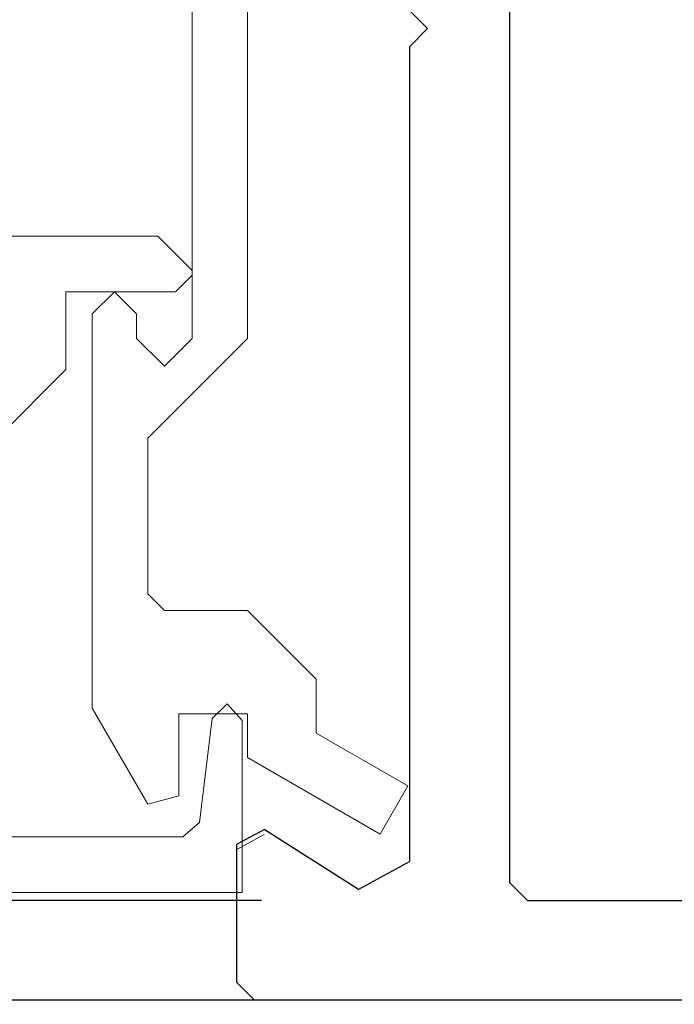
# Model space of a CAD drawing. Extents: x -9 to 171, y -1 to 179.
# Drawn here: x 24 to 25, y 14 to 15 of the extents above; entities that cross this region are included whole.
import ezdxf

# ---------------------------------------------------------------- set-up
doc = ezdxf.new("R2010")
doc.units = 0
doc.header["$MEASUREMENT"] = 0
doc.header["$PDMODE"] = 2
doc.layers.get('0').update_dxf_attribs({"linetype": 'CONTINUOUS'})
doc.layers.get('Defpoints').update_dxf_attribs({"linetype": 'CONTINUOUS'})
for name, color, linetype, lineweight in [('Dimension', 2, 'CONTINUOUS', 15), ('Object', 7, 'CONTINUOUS', 30), ('OBJECT DETAIL', 254, 'CONTINUOUS', 20)]:
    doc.layers.add(name, color=color, linetype=linetype, lineweight=lineweight)
doc.styles.get("Standard").update_dxf_attribs({"font": 'ARIAL.TTF'})
doc.dimstyles.new('Nabco Dimension Arch Style - Autocad', dxfattribs={"dimscale": 7, "dimtxt": 0.125, "dimasz": 0.125, "dimexe": 0.04, "dimexo": 0.04, "dimgap": 0.04, "dimtad": 0, "dimdec": 4, "dimrnd": 2e-05, "dimzin": 4, "dimdsep": 46, "dimlunit": 5, "dimtxsty": 'Standard', "dimcen": 0, "dimclrd": 256, "dimclre": 256, "dimclrt": 256, "dimadec": 1, "dimazin": 1, "dimtm": 1e-09, "dimtfac": 1, "dimtdec": 4, "dimtofl": 0, "dimtmove": 0, "dimatfit": 3, "dimfxl": 0, "dimfrac": 2, "dimtolj": 1, "dimtzin": 4, "dimlwd": -1, "dimlwe": -1, "dimarcsym": 0})

# ---------------------------------------------------------------- blocks, each defined once
blk = doc.blocks.new('NSTL')
for p, q in [((1.86933, 0.76871), (1.86933, -0.7702)), ((1.95934, 0.01526), (1.94334, -0.00075)), ((1.95934, -0.01676), (1.94334, -0.00075)), ((1.95934, -0.7502), (1.95934, -0.01676)), ((2.00549, -0.7765), (2.09067, -0.72224)), ((2.11535, -0.86025), (2.11535, -0.73569)), ((1.85333, -0.78621), (0.64895, -0.78621)), ((0.32202, -0.87622), (2.09935, -0.87626))]:
    blk.add_line(p, q)
at = {"flags": 128}
for points in [[(2.11535, -0.73569), (2.09067, -0.72224)], [(1.95934, -0.7512), (2.00549, -0.7765)], [(1.85331, -0.78621), (1.86933, -0.7702)], [(2.09934, -0.87626), (2.11535, -0.86025)]]:
    blk.add_lwpolyline(points, dxfattribs=at)
blk = doc.blocks.new('GLSTOP')
for p, q in [((-0.66738, 0.77842), (-0.16733, 0.77842)), ((-0.16733, 0.77842), (-0.16733, 0.62332)), ((-0.17202, 0.73959), (-0.14733, 0.72614)), ((-0.22061, 0.72839), (-0.58637, 0.72839)), ((-0.20572, 0.7152), (-0.22062, 0.72839)), ((-0.04279, 0.72575), (-0.16233, 0.6567)), ((-0.01779, 0.68242), (-0.04279, 0.72575)), ((-0.20572, 0.71521), (-0.19421, 0.62149)), ((-0.25233, 0.69889), (-0.30234, 0.61222)), ((-0.22433, 0.69138), (-0.25233, 0.69889)), ((-0.22433, 0.69138), (-0.22433, 0.61732)), ((-0.10032, 0.63475), (-0.01778, 0.68242)), ((-0.16233, 0.6567), (-0.16233, 0.61732)), ((-0.10032, 0.63475), (-0.10032, 0.5863)), ((-0.19422, 0.62149), (-0.18083, 0.60839)), ((-0.18083, 0.60839), (-0.16733, 0.62332)), ((-0.30234, 0.2571), (-0.30234, 0.61222)), ((-0.22433, 0.61732), (-0.16233, 0.61732)), ((-0.16233, 0.52426), (-0.10032, 0.5863)), ((-0.23735, 0.52426), (-0.25234, 0.50925)), ((-0.23734, 0.52426), (-0.16233, 0.52426)), ((-0.25234, 0.50925), (-0.25234, 0.36917)), ((-0.3261, 0.30713), (-0.39111, 0.37217)), ((-0.25234, 0.36917), (-0.23735, 0.35416)), ((-0.16233, 0.27912), (-0.23734, 0.35416)), ((-0.3261, 0.30713), (-0.3261, 0.23709)), ((-0.23735, 0.30413), (-0.26234, 0.27912)), ((-0.21233, 0.27912), (-0.23735, 0.30413)), ((-0.23734, 0.30413), (-0.23734, 0.30413)), ((-0.26234, 0.2571), (-0.26234, 0.27912)), ((-0.21233, 0.27912), (-0.21233, -0.18216)), ((-0.16233, -0.18216), (-0.16233, 0.27912)), ((-0.30234, 0.2571), (-0.28235, 0.23709)), ((-0.28235, 0.23709), (-0.26234, 0.2571)), ((-0.22733, 0.23709), (-0.3261, 0.23709)), ((-0.28234, 0.23709), (-0.28234, 0.23709)), ((-0.21233, 0.22208), (-0.22735, 0.23709)), ((-0.21233, 0.21808), (-0.21233, 0.22208)), ((-0.24335, 0.18706), (-0.21233, 0.21808)), ((-0.24334, 0.18706), (-0.40035, 0.18706))]:
    blk.add_line(p, q)
blk = doc.blocks.new('*D40')
at = {"layer": 'Defpoints', "color": 0}
for p in [(29.67136, 52.0326), (25.22178, 49.03252), (29.67136, 49.03252), (7.30637, 12.34827), (8.61887, 12.34827), (8.61887, 10.64231)]:
    blk.add_point(p, dxfattribs=at)
at = {"layer": 'Dimension'}
for p, q in [((29.55136, 52.0326), (25.10178, 52.0326)), ((25.22178, 51.6576), (25.22178, 51.29024)), ((25.22178, 49.40752), (25.22178, 49.77487)), ((29.55136, 49.03252), (25.10178, 49.03252)), ((7.30637, 12.22827), (7.30637, 10.52231)), ((8.61887, 12.22827), (8.61887, 10.52231)), ((7.30637, 10.64231), (6.91052, 10.64231)), ((8.24387, 10.64231), (7.68137, 10.64231))]:
    blk.add_line(p, q, dxfattribs=at)
for points in [[(25.28428, 51.6576), (25.15928, 51.6576), (25.22178, 52.0326)], [(25.15928, 49.40752), (25.28428, 49.40752), (25.22178, 49.03252)], [(7.68137, 10.70481), (7.68137, 10.57981), (7.30637, 10.64231)], [(8.24387, 10.70481), (8.24387, 10.57981), (8.61887, 10.64231)]]:
    blk.add_solid(points, dxfattribs=at)
at = {"layer": 'Dimension', "char_height": 0.375, "attachment_point": 5, "rotation": 90}
for s, insert in [(' [102]', (25.58197, 50.53256)), ('\\A1;4', (24.91428, 50.53256))]:
    blk.add_mtext(s, dxfattribs=dict(at, insert=insert))
at = {"layer": 'Dimension', "insert": (4.98715, 10.64231), "char_height": 0.375, "attachment_point": 5}
blk.add_mtext('\\A1;1 3/4 (TYP) [44]', dxfattribs=at)

msp = doc.modelspace()

# ---------------------------------------------------------------- linework, layer by layer
at = {"layer": 'Object'}
for p, q in [((24.299154, 14.106845), (10.2123, 14.106845)), ((24.299154, 14.039345), (10.2123, 14.039345))]:
    msp.add_line(p, q, dxfattribs=at)

# ---------------------------------------------------------------- block references
at = {"extrusion": (0, 0, -1), "xscale": 0.75, "yscale": 0.75, "zscale": -0.75}
msp.add_blockref('NSTL', (-25.868872, 14.696541), dxfattribs=at)
at = {"layer": 'OBJECT DETAIL', "xscale": -0.75, "yscale": 0.75, "zscale": 0.75, "rotation": 180}
msp.add_blockref('GLSTOP', (24.411369, 14.695982), dxfattribs=at)

# ---------------------------------------------------------------- dimensions: what is measured, and where the dimension line sits
at = {"layer": 'Dimension'}
dim = msp.add_linear_dim(base=(8.618872, 10.642314), p1=(7.306372, 12.348272), p2=(8.618872, 12.348272), angle=180, dimstyle='Nabco Dimension Arch Style - Autocad', override={"dimscale": 3, "dimlfac": 1.333333, "dimpost": ' (TYP)'}, dxfattribs=at)
dim.commit()
dim.dimension.update_dxf_attribs({"geometry": '*D40', "text_midpoint": (4.987148, 10.642314), "dimtype": 160})

doc.saveas('drawing.dxf')
